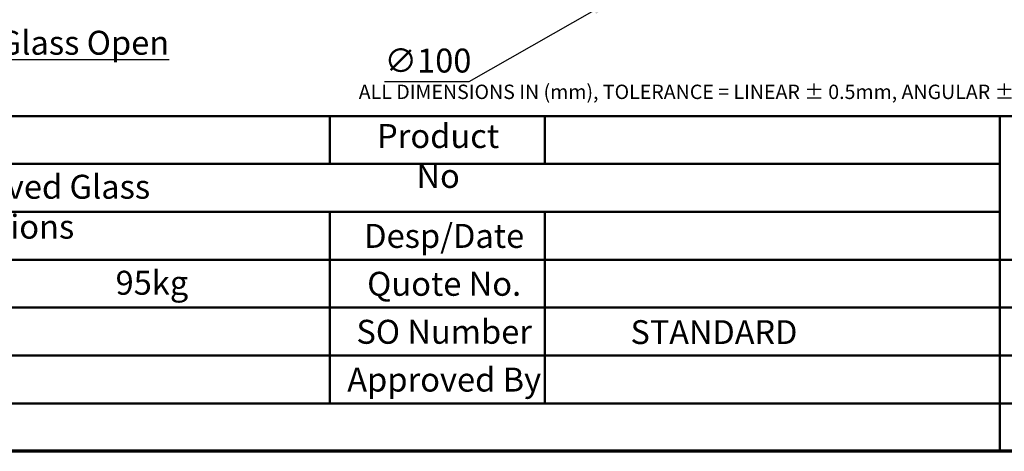
# Model space of a CAD drawing. Units: millimetres. Extents: x 65 to 5840, y 100 to 4100.
# Drawn here: x 2152 to 4210, y 100 to 1001 of the extents above; entities that cross this region are included whole.
import ezdxf
from ezdxf.enums import TextEntityAlignment as Align

# ---------------------------------------------------------------- set-up
doc = ezdxf.new("R2010")
doc.units = ezdxf.units.MM
doc.header["$LTSCALE"] = 20
for name, color, linetype, lineweight in [('Border (ISO)', 7, 'Continuous', 70), ('Dimension (ISO)', 7, 'Continuous', 25), ('Symbol (ISO)', 7, 'Continuous', 25), ('Title (ISO)', 7, 'Continuous', 50)]:
    doc.layers.add(name, color=color, linetype=linetype, lineweight=lineweight)
doc.styles.add('Note Text (ISO)', font='tahoma.ttf')
doc.styles.add('Text Style101', font='tahomabd.ttf')
doc.styles.add('Text Style102', font='tahomabd.ttf')
doc.styles.add('Text Style49', font='tahoma.ttf')
doc.dimstyles.new('Default (ISO)', dxfattribs={"dimscale": 20, "dimtxt": 2.5, "dimasz": 2.5, "dimexe": 1, "dimexo": 2, "dimgap": 0.762, "dimtad": 1, "dimtoh": 1, "dimdec": 1, "dimrnd": 1e-08, "dimzin": 0, "dimdsep": 46, "dimtxsty": 'Note Text (ISO)', "dimcen": 0.09, "dimdle": 10, "dimclrd": 256, "dimclre": 256, "dimclrt": 256, "dimadec": 1, "dimazin": 0, "dimtfac": 1.40208, "dimtmove": 0, "dimatfit": 3, "dimfxl": 1, "dimtolj": 1, "dimtzin": 0, "dimlwd": -1, "dimlwe": -1, "dimarcsym": 0})

# ---------------------------------------------------------------- blocks, each defined once
blk = doc.blocks.new('Borders Default Border')
at = {"layer": 'Border (ISO)', "flags": 128}
blk.add_lwpolyline([(5, 5), (5, 205), (292, 205), (292, 5), (5, 5)], dxfattribs=at)
blk = doc.blocks.new('Title Blocks Moffat2018')
at = {"layer": 'Title (ISO)'}
for p, q in [((113.3, 117.13), (318.3, 117.13)), ((248.3, 117.13), (248.3, 112.13)), ((270.78, 112.13), (270.78, 117.13)), ((318.3, 117.13), (400.3, 117.13)), ((318.3, 117.13), (318.3, 82.13)), ((318.3, 117.13), (318.3, 82.13)), ((113.3, 112.13), (258.3, 112.13)), ((248.3, 112.13), (318.3, 112.13)), ((117.05, 107.13), (248.3, 107.13)), ((248.3, 107.13), (318.3, 107.13)), ((248.3, 107.13), (248.3, 87.13)), ((270.78, 87.13), (270.78, 107.13)), ((113.3, 102.13), (318.3, 102.13)), ((318.3, 102.13), (400.3, 102.13)), ((113.3, 97.13), (258.3, 97.13)), ((248.3, 97.13), (318.3, 97.13)), ((318.3, 97.13), (400.3, 97.13)), ((113.3, 92.13), (258.3, 92.13)), ((248.3, 92.13), (318.3, 92.13)), ((318.3, 92.13), (380.3, 92.13)), ((113.3, 87.13), (318.3, 87.13)), ((318.3, 87.13), (400.3, 87.13)), ((113.3, 82.13), (318.3, 82.13)), ((318.3, 82.13), (400.3, 82.13))]:
    blk.add_line(p, q, dxfattribs=at)
at = {"layer": 'Title (ISO)', "style": 'Note Text (ISO)'}
blk.add_text('SO Number', height=2.5, rotation=359.9974, dxfattribs=at).set_placement((260.25, 95.86), align=Align.TOP_CENTER)
blk.add_text('Approved By', height=2.5, dxfattribs=at).set_placement((260.25, 90.87), align=Align.TOP_CENTER)
for s, insert, char_height, width, attachment_point in [('\\fTahoma|b0|i0;\\H1.5000;ALL DIMENSIONS IN (mm), TOLERANCE = LINEAR ± 0.5mm, ANGULAR ± 0.5mm (OR AS STATED). ALL SHARP EDGES TO BE REMOVED FROM SHEET METAL PARTS.', (324.06, 118.41), 1.5, 152.5749, 5), ('\\fTahoma|b0|i0;95kg', (229.71, 100.98), 2.5, 20.0252, 2)]:
    blk.add_mtext(s, dxfattribs=dict(at, insert=insert, char_height=char_height, width=width, attachment_point=attachment_point))
at = {"layer": 'Title (ISO)', "char_height": 2.5, "width": 18, "attachment_point": 2, "rotation": 0, "style": 'Note Text (ISO)'}
for s, insert in [('\\fTahoma|b0|i0;Product No', (259.62, 116.3)), ('\\fTahoma|b0|i0;Desp/Date', (260.25, 105.87)), ('\\fTahoma|b0|i0;Quote No.', (260.25, 100.87))]:
    blk.add_mtext(s, dxfattribs=dict(at, insert=insert))
at = {"layer": 'Title (ISO)', "style": 'Text Style49'}
for tag, p in [('Product_No', (287.62, 116.3)), ('SMStyle', (165.89, 106.04)), ('Thickness', (230.11, 106.04)), ('Legacy', (165.89, 101.04)), ('Quote', (288.25, 100.87))]:
    blk.add_attdef(tag, text='', height=2.49, dxfattribs=at).set_placement(p, align=Align.TOP_CENTER)
at = {"layer": 'Title (ISO)'}
for tag, p, height, style in [('PROJECT_001', (183.13, 113.5), 2.49, 'Text Style49'), ('TITLE_001', (180.53, 108.51), 2.49, 'Text Style49'), ('REVISION_NUMBER_001', (388.82, 89.63), 5, 'Text Style102'), ('CREATION_DATE_001', (350.56, 88.61), 2.49, 'Text Style49'), ('Sheet_Size_001', (393.06, 83.39), 2.5, 'Text Style101')]:
    blk.add_attdef(tag, p, '', height=height, dxfattribs=dict(at, style=style))
at = {"layer": 'Title (ISO)', "style": 'Text Style49'}
for tag, p, rotation in [('SO_001', (279.72, 93.33), 359.9934), ('Initial_View_Scale_001', (344.21, 83.39), 0.0058)]:
    blk.add_attdef(tag, p, '', height=2.49, rotation=rotation, dxfattribs=at)
blk = doc.blocks.new('*D8')
at = {"layer": 'Defpoints', "color": 0, "transparency": 16777216}
for p in [(3483, 1094.6), (3396, 1045.2)]:
    blk.add_point(p, dxfattribs=at)
at = {"layer": 'Dimension (ISO)', "transparency": 16777216}
for p, q in [((3526.4, 1119.3), (3569.9, 1144)), ((3483, 1094.6), (3396, 1045.2)), ((3352.6, 1020.5), (3090.8, 871.7)), ((3090.8, 871.7), (2914.2, 871.7))]:
    blk.add_line(p, q, dxfattribs=at)
for points in [[(3522.3, 1126.5), (3530.6, 1112.1), (3483, 1094.6)], [(3348.4, 1027.7), (3356.7, 1013.2), (3396, 1045.2)]]:
    blk.add_solid(points, dxfattribs=at)
at = {"layer": 'Dimension (ISO)', "transparency": 16777216, "insert": (2914.2, 940.8), "char_height": 50, "attachment_point": 1, "style": 'Note Text (ISO)'}
blk.add_mtext('\\A1;∅100', dxfattribs=at)

msp = doc.modelspace()

# ---------------------------------------------------------------- block references
at = {"xscale": 20, "yscale": 20, "zscale": 20}
msp.add_blockref('Borders Default Border', (0, 0), dxfattribs=at)
ref = msp.add_blockref('Title Blocks Moffat2018', (-2166, -1542.7), dxfattribs=dict(xscale=20, yscale=20, zscale=20))
ref.add_attrib('SO_001', 'STANDARD', (3428.4, 324), dxfattribs={"layer": 'Title (ISO)', "height": 49.71, "rotation": 359.9934, "style": 'Text Style49'})

# ---------------------------------------------------------------- texts
at = {"layer": 'Symbol (ISO)', "insert": (1865.8, 978), "char_height": 50, "width": 756.848, "attachment_point": 1, "style": 'Note Text (ISO)'}
msp.add_mtext('\\fTahoma|b0|i0;\\H50.0000;\\LCurved Glass Open Front', dxfattribs=at)
at = {"layer": 'Symbol (ISO)', "color": 1, "true_color": 0xff0000, "insert": (2013.7, 677.3), "char_height": 50, "width": 646.596, "attachment_point": 1, "style": 'Note Text (ISO)'}
msp.add_mtext('\\fTahoma|b0|i0;Curved Glass Options', dxfattribs=at)

# ---------------------------------------------------------------- dimensions: what is measured, and where the dimension line sits
at = {"layer": 'Dimension (ISO)'}
dim = msp.add_diameter_dim_2p(p1=(3483, 1094.6), p2=(3396, 1045.2), dimstyle='Default (ISO)', override={"dimgap": 0.762, "dimtih": 1, "dimdec": 0, "dimlfac": 1, "dimtol": 0, "dimlim": 0, "dimtp": 0, "dimtm": 0, "dimtdec": 2, "dimatfit": 2}, dxfattribs=at)
dim.commit()
dim.dimension.update_dxf_attribs({"geometry": '*D8', "text_midpoint": (2994.9, 871.7), "dimtype": 163})

doc.saveas('drawing.dxf')
